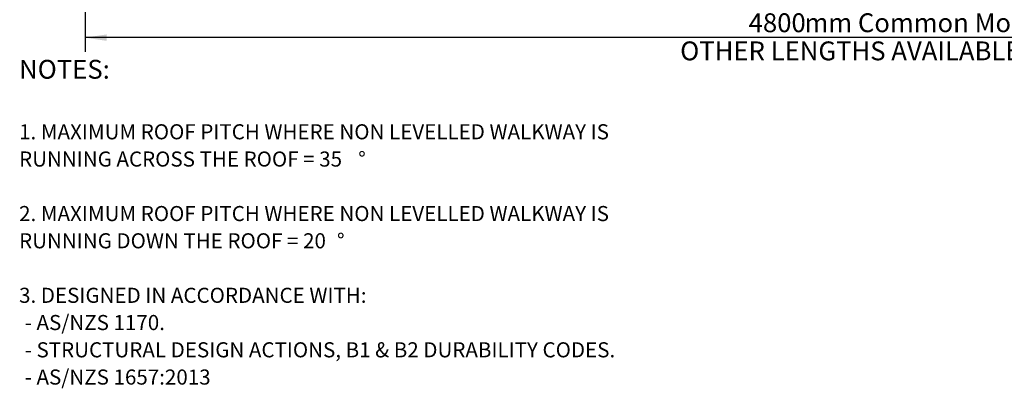
# Model space of a CAD drawing. Units: millimetres. Extents: x 165 to 8279, y 78 to 5882.
# Drawn here: x 165 to 2929, y 94 to 1128 of the extents above; entities that cross this region are included whole.
import ezdxf

# ---------------------------------------------------------------- set-up
doc = ezdxf.new("R2010")
doc.units = ezdxf.units.MM
doc.header["$LTSCALE"] = 20
doc.layers.add('MODEL_&_ANNOTATIONS', color=7, linetype='Continuous')
doc.styles.add('SLDTEXTSTYLE0', font='TXT', dxfattribs={"width": 0.605})
doc.dimstyles.new('SLDDIMSTYLE1', dxfattribs={"dimtxt": 51.366374, "dimasz": 60, "dimexe": 0, "dimexo": 0.0625, "dimgap": 12.841593, "dimtad": 1, "dimdec": 1, "dimrnd": 1e-09, "dimzin": 12, "dimdsep": 46, "dimtxsty": 'SLDTEXTSTYLE0', "dimsah": 1, "dimcen": 0.09, "dimadec": 0, "dimazin": 3, "dimtfac": 1, "dimtofl": 0, "dimtmove": 0, "dimatfit": 3, "dimfxl": 1, "dimfrac": 2, "dimtolj": 1, "dimtzin": 12, "dimarcsym": 0})

# ---------------------------------------------------------------- blocks, each defined once
blk = doc.blocks.new('SW_NOTE_1')
at = {"layer": 'MODEL_&_ANNOTATIONS', "color": 0, "attachment_point": 1, "style": 'SLDTEXTSTYLE0'}
for s, insert, char_height in [('NOTES:', (0, 68.2), 52.92), ('1. MAXIMUM ROOF PITCH WHERE NON LEVELLED WALKWAY IS', (0, -112.4), 42.333), ('RUNNING ACROSS THE ROOF = 35', (0, -188.9), 42.333), ('%%d', (951.7, -188.9), 42.33), ('2. MAXIMUM ROOF PITCH WHERE NON LEVELLED WALKWAY IS', (0, -341.8), 42.333), ('RUNNING DOWN THE ROOF = 20', (0, -418.2), 42.333), ('%%d', (892.1, -418.2), 42.33), ('3. DESIGNED IN ACCORDANCE WITH:', (0, -571.1), 42.333), ('- AS/NZS 1170.', (15.9, -647.5), 42.333), ('- STRUCTURAL DESIGN ACTIONS, B1 & B2 DURABILITY CODES.', (15.9, -724), 42.333), ('- AS/NZS 1657:2013', (15.9, -800.4), 42.333)]:
    blk.add_mtext(s, dxfattribs=dict(at, insert=insert, char_height=char_height))
blk = doc.blocks.new('_D_1')
at = {"layer": 'MODEL_&_ANNOTATIONS'}
for p, q in [((349, 1660.9), (349, 1037.7)), ((5149, 1660.9), (5149, 1037.7)), ((5149, 1077.7), (349, 1077.7))]:
    blk.add_line(p, q, dxfattribs=at)
for points in [[(349, 1077.7), (409, 1068.7), (409, 1086.7)], [(5149, 1077.7), (5089, 1086.7), (5089, 1068.7)]]:
    blk.add_solid(points, dxfattribs=at)
at = {"layer": 'MODEL_&_ANNOTATIONS', "attachment_point": 1, "style": 'SLDTEXTSTYLE0'}
for s, insert, char_height in [('4800', (2211, 1145.9), 52.92), ('mm Common Module Lengths', (2367.8, 1145.9), 52.917), ('OTHER LENGTHS AVAILABLE ON REQUEST', (2018.9, 1067), 52.917)]:
    blk.add_mtext(s, dxfattribs=dict(at, insert=insert, char_height=char_height))

msp = doc.modelspace()

# ---------------------------------------------------------------- block references
at = {"layer": 'MODEL_&_ANNOTATIONS'}
msp.add_blockref('SW_NOTE_1', (163.4983231, 947.2128171), dxfattribs=at)

# ---------------------------------------------------------------- dimensions: what is measured, and where the dimension line sits
dim = msp.add_linear_dim(base=(348.9844723, 998.8307513), p1=(5148.9844723, 1680.8963415), p2=(348.9844723, 1680.8963415), angle=0, text='<>mm Common Module Lengths', dimstyle='SLDDIMSTYLE1', dxfattribs=at)
dim.commit()
dim.dimension.update_dxf_attribs({"geometry": '_D_1', "text_midpoint": (2761.7033381, 998.8307513), "dimtype": 160})

doc.saveas('drawing.dxf')
